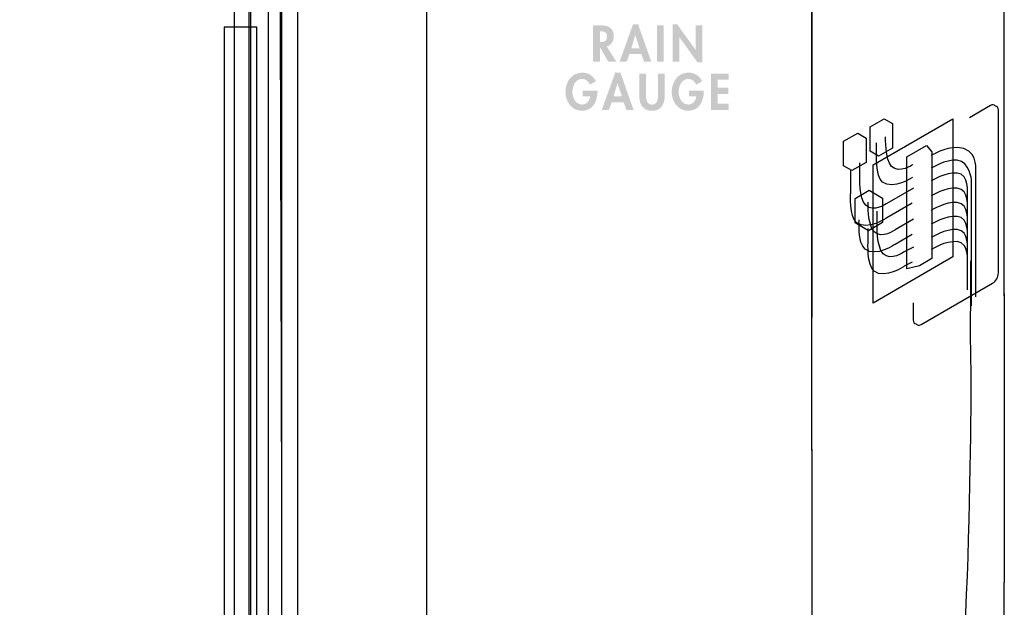
# Model space of a CAD drawing. Extents: x 13 to 277, y 7 to 209.
# Drawn here: x 179 to 251, y 86 to 129 of the extents above; entities that cross this region are included whole.
import ezdxf

# ---------------------------------------------------------------- set-up
doc = ezdxf.new("R2010")
doc.units = 0
doc.header["$MEASUREMENT"] = 0
doc.layers.add('FOREGROUND', color=160, linetype='CONTINUOUS')

# ---------------------------------------------------------------- blocks, each defined once
blk = doc.blocks.new('AI9-BLK326')
at = {"layer": 'FOREGROUND'}
h = blk.add_hatch(color=7, dxfattribs=at)
edge = h.paths.add_edge_path()
edge.add_spline(control_points=[(-4.722, 0.085), (-4.722, 0.085), (-4.722, -0.339), (-4.722, -0.339), (-4.722, -0.339), (-4.186, -0.339), (-4.186, -0.339), (-4.196, -0.659), (-4.454, -0.942), (-4.762, -0.942), (-5.238, -0.942), (-5.476, -0.451), (-5.476, -0.011), (-5.476, 0.43), (-5.241, 0.941), (-4.766, 0.941), (-4.504, 0.941), (-4.29, 0.758), (-4.189, 0.518), (-4.189, 0.518), (-3.754, 0.765), (-3.754, 0.765), (-3.948, 1.17), (-4.324, 1.4), (-4.752, 1.4), (-5.506, 1.4), (-5.985, 0.747), (-5.985, -0.011), (-5.985, -0.744), (-5.519, -1.4), (-4.782, -1.4), (-3.999, -1.4), (-3.633, -0.733), (-3.633, 0.018), (-3.633, 0.018), (-3.633, 0.085), (-3.633, 0.085), (-3.633, 0.085), (-4.722, 0.085), (-4.722, 0.085)], knot_values=[0, 0, 0, 0, 1, 1, 1, 2, 2, 2, 3, 3, 3, 4, 4, 4, 5, 5, 5, 6, 6, 6, 7, 7, 7, 8, 8, 8, 9, 9, 9, 10, 10, 10, 11, 11, 11, 12, 12, 12, 13, 13, 13, 13], degree=3, periodic=0)
h = blk.add_hatch(color=7, dxfattribs=at)
edge = h.paths.add_edge_path()
edge.add_spline(control_points=[(-1.854, -0.346), (-1.854, -0.346), (-2.454, -0.346), (-2.454, -0.346), (-2.454, -0.346), (-2.175, 0.62), (-2.175, 0.62), (-2.175, 0.62), (-2.169, 0.62), (-2.169, 0.62), (-2.169, 0.62), (-1.854, -0.346), (-1.854, -0.346)], knot_values=[0, 0, 0, 0, 1, 1, 1, 2, 2, 2, 3, 3, 3, 4, 4, 4, 4], degree=3, periodic=0)
edge = h.paths.add_edge_path(flags=16)
edge.add_spline(control_points=[(-1.717, -0.769), (-1.717, -0.769), (-1.522, -1.329), (-1.522, -1.329), (-1.522, -1.329), (-0.996, -1.329), (-0.996, -1.329), (-0.996, -1.329), (-1.954, 1.4), (-1.954, 1.4), (-1.954, 1.4), (-2.336, 1.4), (-2.336, 1.4), (-2.336, 1.4), (-3.321, -1.329), (-3.321, -1.329), (-3.321, -1.329), (-2.802, -1.329), (-2.802, -1.329), (-2.802, -1.329), (-2.594, -0.769), (-2.594, -0.769), (-2.594, -0.769), (-1.717, -0.769), (-1.717, -0.769)], knot_values=[0, 0, 0, 0, 1, 1, 1, 2, 2, 2, 3, 3, 3, 4, 4, 4, 5, 5, 5, 6, 6, 6, 7, 7, 7, 8, 8, 8, 8], degree=3, periodic=0)
h = blk.add_hatch(color=7, dxfattribs=at)
edge = h.paths.add_edge_path()
edge.add_spline(control_points=[(-0.58, -0.261), (-0.58, -0.91), (-0.318, -1.4), (0.358, -1.4), (1.035, -1.4), (1.296, -0.91), (1.296, -0.261), (1.296, -0.261), (1.296, 1.329), (1.296, 1.329), (1.296, 1.329), (0.804, 1.329), (0.804, 1.329), (0.804, 1.329), (0.804, -0.159), (0.804, -0.159), (0.804, -0.487), (0.777, -0.948), (0.358, -0.948), (-0.06, -0.948), (-0.087, -0.487), (-0.087, -0.159), (-0.087, -0.159), (-0.087, 1.329), (-0.087, 1.329), (-0.087, 1.329), (-0.58, 1.329), (-0.58, 1.329), (-0.58, 1.329), (-0.58, -0.261), (-0.58, -0.261)], knot_values=[0, 0, 0, 0, 1, 1, 1, 2, 2, 2, 3, 3, 3, 4, 4, 4, 5, 5, 5, 6, 6, 6, 7, 7, 7, 8, 8, 8, 9, 9, 9, 10, 10, 10, 10], degree=3, periodic=0)
h = blk.add_hatch(color=7, dxfattribs=at)
edge = h.paths.add_edge_path()
edge.add_spline(control_points=[(3.066, 0.085), (3.066, 0.085), (3.066, -0.339), (3.066, -0.339), (3.066, -0.339), (3.602, -0.339), (3.602, -0.339), (3.592, -0.659), (3.334, -0.942), (3.026, -0.942), (2.551, -0.942), (2.313, -0.451), (2.313, -0.011), (2.313, 0.43), (2.547, 0.941), (3.023, 0.941), (3.284, 0.941), (3.499, 0.758), (3.599, 0.518), (3.599, 0.518), (4.034, 0.765), (4.034, 0.765), (3.84, 1.17), (3.465, 1.4), (3.036, 1.4), (2.283, 1.4), (1.804, 0.747), (1.804, -0.011), (1.804, -0.744), (2.269, -1.4), (3.006, -1.4), (3.79, -1.4), (4.155, -0.733), (4.155, 0.018), (4.155, 0.018), (4.155, 0.085), (4.155, 0.085), (4.155, 0.085), (3.066, 0.085), (3.066, 0.085)], knot_values=[0, 0, 0, 0, 1, 1, 1, 2, 2, 2, 3, 3, 3, 4, 4, 4, 5, 5, 5, 6, 6, 6, 7, 7, 7, 8, 8, 8, 9, 9, 9, 10, 10, 10, 11, 11, 11, 12, 12, 12, 13, 13, 13, 13], degree=3, periodic=0)
blk.add_hatch(color=7, dxfattribs=at).paths.add_polyline_path([(5.985, 0.878), (5.985, 1.329), (4.679, 1.329), (4.679, -1.329), (5.985, -1.329), (5.985, -0.878), (5.171, -0.878), (5.171, -0.159), (5.955, -0.159), (5.955, 0.292), (5.171, 0.292), (5.171, 0.878)])
blk = doc.blocks.new('AI9-BLK325')
at = {"layer": 'FOREGROUND'}
h = blk.add_hatch(color=7, dxfattribs=at)
edge = h.paths.add_edge_path()
edge.add_spline(control_points=[(-3.51, 0.897), (-3.51, 0.897), (-3.443, 0.897), (-3.443, 0.897), (-3.182, 0.897), (-2.985, 0.834), (-2.985, 0.506), (-2.985, 0.182), (-3.175, 0.097), (-3.447, 0.097), (-3.447, 0.097), (-3.51, 0.097), (-3.51, 0.097), (-3.51, 0.097), (-3.51, 0.897), (-3.51, 0.897)], knot_values=[0, 0, 0, 0, 1, 1, 1, 2, 2, 2, 3, 3, 3, 4, 4, 4, 5, 5, 5, 5], degree=3, periodic=0)
edge = h.paths.add_edge_path(flags=16)
edge.add_spline(control_points=[(-3.008, -0.217), (-2.67, -0.157), (-2.492, 0.182), (-2.492, 0.52), (-2.492, 1.088), (-2.837, 1.32), (-3.336, 1.32), (-3.336, 1.32), (-4.003, 1.32), (-4.003, 1.32), (-4.003, 1.32), (-4.003, -1.338), (-4.003, -1.338), (-4.003, -1.338), (-3.51, -1.338), (-3.51, -1.338), (-3.51, -1.338), (-3.51, -0.266), (-3.51, -0.266), (-3.51, -0.266), (-3.504, -0.266), (-3.504, -0.266), (-3.504, -0.266), (-2.891, -1.338), (-2.891, -1.338), (-2.891, -1.338), (-2.295, -1.338), (-2.295, -1.338), (-2.295, -1.338), (-3.008, -0.217), (-3.008, -0.217)], knot_values=[0, 0, 0, 0, 1, 1, 1, 2, 2, 2, 3, 3, 3, 4, 4, 4, 5, 5, 5, 6, 6, 6, 7, 7, 7, 8, 8, 8, 9, 9, 9, 10, 10, 10, 10], degree=3, periodic=0)
h = blk.add_hatch(color=7, dxfattribs=at)
edge = h.paths.add_edge_path()
edge.add_spline(control_points=[(-0.599, -0.354), (-0.599, -0.354), (-1.198, -0.354), (-1.198, -0.354), (-1.198, -0.354), (-0.92, 0.612), (-0.92, 0.612), (-0.92, 0.612), (-0.914, 0.612), (-0.914, 0.612), (-0.914, 0.612), (-0.599, -0.354), (-0.599, -0.354)], knot_values=[0, 0, 0, 0, 1, 1, 1, 2, 2, 2, 3, 3, 3, 4, 4, 4, 4], degree=3, periodic=0)
edge = h.paths.add_edge_path(flags=16)
edge.add_spline(control_points=[(-0.462, -0.778), (-0.462, -0.778), (-0.267, -1.338), (-0.267, -1.338), (-0.267, -1.338), (0.259, -1.338), (0.259, -1.338), (0.259, -1.338), (-0.699, 1.391), (-0.699, 1.391), (-0.699, 1.391), (-1.081, 1.391), (-1.081, 1.391), (-1.081, 1.391), (-2.066, -1.338), (-2.066, -1.338), (-2.066, -1.338), (-1.547, -1.338), (-1.547, -1.338), (-1.547, -1.338), (-1.339, -0.778), (-1.339, -0.778), (-1.339, -0.778), (-0.462, -0.778), (-0.462, -0.778)], knot_values=[0, 0, 0, 0, 1, 1, 1, 2, 2, 2, 3, 3, 3, 4, 4, 4, 5, 5, 5, 6, 6, 6, 7, 7, 7, 8, 8, 8, 8], degree=3, periodic=0)
for points in [[(1.181, 1.32), (0.689, 1.32), (0.689, -1.338), (1.181, -1.338)], [(1.819, -1.338), (2.311, -1.338), (2.311, 0.467), (2.318, 0.467), (3.648, -1.391), (4.003, -1.391), (4.003, 1.32), (3.51, 1.32), (3.51, -0.467), (3.504, -0.467), (2.174, 1.391), (1.819, 1.391)]]:
    blk.add_hatch(color=7, dxfattribs=at).paths.add_polyline_path(points)
blk = doc.blocks.new('AI9-BLK324')
at = {"layer": 'FOREGROUND', "color": 7}
for name, p in [('AI9-BLK325', (0.045, 1.773)), ('AI9-BLK326', (0, -1.764))]:
    blk.add_blockref(name, p, dxfattribs=at)
blk = doc.blocks.new('AI9-BLK311')
at = {"layer": 'FOREGROUND', "color": 7}
for p, q in [((-7.051, 13.522), (-7.048, -9.428)), ((7.03, -10.133), (7.051, 13.299)), ((-7.048, -9.428), (-6.904, -10.253)), ((6.578, -11.022), (7.006, -10.21)), ((-6.491, -11.022), (-5.837, -11.717)), ((5.924, -11.717), (6.578, -11.022)), ((-5.837, -11.717), (-4.971, -12.323)), ((5.058, -12.323), (5.924, -11.717)), ((-4.971, -12.323), (-3.921, -12.823)), ((-3.921, -12.823), (-2.716, -13.2)), ((2.804, -13.2), (4.009, -12.823)), ((4.009, -12.823), (5.058, -12.323)), ((-2.716, -13.2), (-1.385, -13.439)), ((-1.385, -13.439), (0.044, -13.522)), ((0.044, -13.522), (1.473, -13.439)), ((1.473, -13.439), (2.804, -13.2))]:
    blk.add_line(p, q, dxfattribs=at)
blk = doc.blocks.new('AI9-BLK113')
at = {"layer": 'FOREGROUND', "color": 7}
blk.add_open_spline([(-7.068, 33.634), (-7.068, 33.634), (2.895, 33.634), (2.895, 33.634), (4.921, 33.634), (6.562, 30.312), (6.562, 28.286), (6.562, 28.286), (6.558, -34.14), (6.558, -34.14)], degree=3, knots=[0, 0, 0, 0, 1, 1, 1, 2, 2, 2, 3, 3, 3, 3], dxfattribs=at)
blk.add_open_spline([(-7.068, 33.634), (-7.068, 33.634), (2.895, 33.634), (2.895, 33.634), (4.921, 33.634), (6.562, 30.312), (6.562, 28.286), (6.562, 28.286), (6.558, -34.14), (6.558, -34.14)], degree=3, knots=[0, 0, 0, 0, 1, 1, 1, 2, 2, 2, 3, 3, 3, 3], dxfattribs=at)
blk = doc.blocks.new('AI9-BLK112')
at = {"layer": 'FOREGROUND', "color": 7}
blk.add_open_spline([(-7.068, 34.122), (-7.068, 34.122), (2.895, 34.122), (2.895, 34.122), (4.921, 34.122), (6.562, 29.824), (6.562, 27.797), (6.562, 27.797), (6.558, -34.628), (6.558, -34.628)], degree=3, knots=[0, 0, 0, 0, 1, 1, 1, 2, 2, 2, 3, 3, 3, 3], dxfattribs=at)
blk.add_open_spline([(-7.068, 34.122), (-7.068, 34.122), (2.895, 34.122), (2.895, 34.122), (4.921, 34.122), (6.562, 29.824), (6.562, 27.797), (6.562, 27.797), (6.558, -34.628), (6.558, -34.628)], degree=3, knots=[0, 0, 0, 0, 1, 1, 1, 2, 2, 2, 3, 3, 3, 3], dxfattribs=at)
blk = doc.blocks.new('AI9-BLK111')
at = {"layer": 'FOREGROUND', "color": 7}
blk.add_open_spline([(-7.068, 34.683), (-7.068, 34.683), (2.895, 34.683), (2.895, 34.683), (4.921, 34.683), (6.562, 29.263), (6.562, 27.237), (6.562, 27.237), (6.558, -35.189), (6.558, -35.189)], degree=3, knots=[0, 0, 0, 0, 1, 1, 1, 2, 2, 2, 3, 3, 3, 3], dxfattribs=at)
blk.add_open_spline([(-7.068, 34.683), (-7.068, 34.683), (2.895, 34.683), (2.895, 34.683), (4.921, 34.683), (6.562, 29.263), (6.562, 27.237), (6.562, 27.237), (6.558, -35.189), (6.558, -35.189)], degree=3, knots=[0, 0, 0, 0, 1, 1, 1, 2, 2, 2, 3, 3, 3, 3], dxfattribs=at)
blk = doc.blocks.new('AI9-BLK110')
at = {"layer": 'FOREGROUND', "color": 7}
blk.add_open_spline([(-7.068, 35.03), (-7.068, 35.03), (2.895, 35.03), (2.895, 35.03), (4.921, 35.03), (6.562, 28.916), (6.562, 26.89), (6.562, 26.89), (6.558, -35.536), (6.558, -35.536)], degree=3, knots=[0, 0, 0, 0, 1, 1, 1, 2, 2, 2, 3, 3, 3, 3], dxfattribs=at)
blk.add_open_spline([(-7.068, 35.03), (-7.068, 35.03), (2.895, 35.03), (2.895, 35.03), (4.921, 35.03), (6.562, 28.916), (6.562, 26.89), (6.562, 26.89), (6.558, -35.536), (6.558, -35.536)], degree=3, knots=[0, 0, 0, 0, 1, 1, 1, 2, 2, 2, 3, 3, 3, 3], dxfattribs=at)
blk = doc.blocks.new('AI9-BLK103')
at = {"layer": 'FOREGROUND', "color": 7}
for points in [[(-5.95, 32.327), (-5.95, 32.327), (2.008, 32.327), (2.008, 32.327), (4.035, 32.327), (5.56, 29.8), (5.56, 27.773), (5.56, 27.773), (5.556, -32.831), (5.556, -32.831)], [(-5.95, 32.327), (-5.95, 32.327), (2.008, 32.327), (2.008, 32.327), (4.035, 32.327), (5.675, 29.915), (5.675, 27.889), (5.675, 27.889), (5.671, -32.715), (5.671, -32.715)], [(-6.066, 28.352), (-6.066, 28.352), (0.817, 28.352), (0.817, 28.352), (2.844, 28.352), (4.484, 26.7), (4.484, 24.673), (4.484, 24.673), (4.48, -32.833), (4.48, -32.833)]]:
    blk.add_open_spline(points, degree=3, knots=[0, 0, 0, 0, 1, 1, 1, 2, 2, 2, 3, 3, 3, 3], dxfattribs=at)
blk = doc.blocks.new('AI9-BLK100')
at = {"layer": 'FOREGROUND', "color": 7}
for points in [[(-7.069, 35.681), (-7.069, 35.681), (2.894, 35.681), (2.894, 35.681), (6.771, 35.681), (6.561, 31.636), (6.561, 26.239), (6.561, 26.239), (6.557, -36.187), (6.557, -36.187)], [(-7.069, 35.681), (-7.069, 35.681), (2.894, 35.681), (2.894, 35.681), (5.614, 35.681), (6.373, 33.524), (6.373, 31.497), (6.373, 31.497), (6.557, -30.424), (6.557, -30.424)]]:
    blk.add_open_spline(points, degree=3, knots=[0, 0, 0, 0, 1, 1, 1, 2, 2, 2, 3, 3, 3, 3], dxfattribs=at)
blk = doc.blocks.new('AI9-BLK93')
at = {"layer": 'FOREGROUND', "color": 7}
for points in [[(7.983, 22.199), (7.983, 22.199), (10.163, 22.199), (10.163, 22.199), (10.163, 22.199), (10.163, -50.401), (10.163, -50.401), (10.163, -50.401), (9.905, -51.186), (9.106, -50.387), (8.45, -49.731), (7.983, -50.401), (7.983, -50.401), (7.983, -50.401), (7.983, 22.199), (7.983, 22.199)], [(4.752, 14.733), (4.752, 14.733), (7.156, 14.733), (7.156, 14.733), (7.156, 14.733), (7.156, -50.401), (7.156, -50.401), (7.156, -50.401), (6.361, -51.233), (5.981, -50.401), (5.637, -49.646), (4.752, -50.401), (4.752, -50.401), (4.752, -50.401), (4.752, 14.733), (4.752, 14.733)]]:
    blk.add_open_spline(points, degree=3, knots=[0, 0, 0, 0, 1, 1, 1, 2, 2, 2, 3, 3, 3, 4, 4, 4, 5, 5, 5, 5], dxfattribs=at)
for name, p in [('AI9-BLK100', (2.407, 10.334)), ('AI9-BLK110', (2.406, 6.52)), ('AI9-BLK111', (2.406, 3.136)), ('AI9-BLK112', (2.406, -1.6)), ('AI9-BLK113', (2.406, -5.251)), ('AI9-BLK103', (1.004, -7.775))]:
    blk.add_blockref(name, p, dxfattribs=at)
blk = doc.blocks.new('AI9-BLK54')
at = {"layer": 'FOREGROUND', "color": 7}
blk.add_blockref('AI9-BLK93', (49.573, 74.926), dxfattribs=at)

msp = doc.modelspace()

# ---------------------------------------------------------------- linework, layer by layer
at = {"layer": 'FOREGROUND', "color": 7}
for p, q in [((251.049, 108.713), (251.045, 156.119)), ((251.042, 108.862), (251.041, 87.696)), ((236.949, 97.46), (236.949, 95.968)), ((236.949, 96.069), (236.948, 87.819))]:
    msp.add_line(p, q, dxfattribs=at)
msp.add_lwpolyline([(236.943, 97.364), (236.95, 139.145), (236.949, 130.249), (236.948, 120.964), (236.946, 111.776), (236.945, 107.12)], dxfattribs=at)
for points in [[(241.206, 121.095), (242.241, 121.692), (242.856, 121.337), (242.856, 119.545), (241.821, 118.948), (241.206, 119.303)], [(241.423, 118.312), (247.272, 121.688), (247.272, 111.559), (241.423, 108.183)], [(239.266, 120.036), (240.301, 120.633), (240.916, 120.278), (240.916, 118.486), (239.881, 117.889), (239.266, 118.244)], [(243.892, 118.892), (245.337, 119.726), (245.726, 119.267), (245.726, 111.453), (244.838, 110.903), (243.892, 110.684)], [(240.104, 115.847), (241.138, 116.444), (242.123, 115.876), (242.123, 114.084), (241.089, 113.486), (240.104, 114.055)]]:
    msp.add_lwpolyline(points, close=True, dxfattribs=at)
for points, knots in [([(77.068, 202.23), (77.068, 202.23), (208.71, 202.23), (208.71, 202.23), (208.71, 202.23), (208.71, 41.221), (208.71, 41.221), (208.71, 41.221), (132.728, 41.221), (132.728, 41.221), (132.728, 41.221), (77.067, 73.262), (77.067, 73.262), (77.067, 73.262), (77.067, 103.207), (77.067, 103.207), (74.56, 103.181), (75.934, 102.952), (70.29, 102.952), (62.427, 102.952), (55.352, 107.988), (55.352, 107.988), (55.352, 107.988), (55.342, 105.012), (55.342, 105.012), (55.342, 105.012), (50.875, 111.877), (50.875, 111.877), (50.875, 111.877), (55.606, 113.328), (55.606, 113.328), (55.606, 113.328), (55.606, 110.81), (55.606, 110.81), (55.606, 110.81), (58.052, 109.147), (64.638, 109.147), (70.028, 109.147), (75.064, 110.974), (77.067, 113.822), (77.067, 113.822), (77.068, 202.23), (77.068, 202.23)], [0, 0, 0, 0, 1, 1, 1, 2, 2, 2, 3, 3, 3, 4, 4, 4, 5, 5, 5, 6, 6, 6, 7, 7, 7, 8, 8, 8, 9, 9, 9, 10, 10, 10, 11, 11, 11, 12, 12, 12, 13, 13, 13, 14, 14, 14, 14]), ([(244.368, 108.194), (244.368, 108.194), (244.368, 106.955), (244.368, 106.955), (244.368, 106.77), (244.455, 106.66), (244.585, 106.65), (244.659, 106.543), (244.798, 106.522), (244.958, 106.614), (244.958, 106.614), (250.187, 109.633), (250.187, 109.633), (250.423, 109.769), (250.615, 110.101), (250.615, 110.374), (250.615, 110.374), (250.615, 122.311), (250.615, 122.311), (250.615, 122.495), (250.527, 122.606), (250.397, 122.615), (250.324, 122.723), (250.185, 122.744), (250.025, 122.652), (250.025, 122.652), (248.494, 121.768), (248.494, 121.768)], [0, 0, 0, 0, 1, 1, 1, 2, 2, 2, 3, 3, 3, 4, 4, 4, 5, 5, 5, 6, 6, 6, 7, 7, 7, 8, 8, 8, 9, 9, 9, 9]), ([(244.328, 117.399), (244.328, 117.399), (242.916, 116.429), (242.123, 117.047), (241.572, 117.475), (241.682, 119.207), (241.682, 119.207), (241.682, 119.207), (241.682, 119.913), (241.682, 119.913)], [0, 0, 0, 0, 1, 1, 1, 2, 2, 2, 3, 3, 3, 3]), ([(244.328, 118.325), (244.328, 118.325), (243.357, 117.62), (242.784, 118.193), (242.291, 118.686), (242.343, 120.354), (242.343, 120.354)], [0, 0, 0, 0, 1, 1, 1, 2, 2, 2, 2]), ([(248.958, 108.645), (248.958, 108.645), (248.958, 118.038), (248.958, 118.038), (248.958, 118.038), (249.09, 119.537), (247.591, 119.581), (246.735, 119.606), (245.695, 119.008), (245.695, 119.008)], [0, 0, 0, 0, 1, 1, 1, 2, 2, 2, 3, 3, 3, 3]), ([(244.383, 116.607), (244.383, 116.607), (242.431, 115.48), (242.431, 115.48), (242.431, 115.48), (241.461, 114.775), (240.888, 115.348), (240.395, 115.841), (240.447, 117.509), (240.447, 117.509), (240.447, 117.509), (240.447, 118.458), (240.447, 118.458)], [0, 0, 0, 0, 1, 1, 1, 2, 2, 2, 3, 3, 3, 4, 4, 4, 4]), ([(248.649, 107.973), (248.649, 107.973), (248.649, 117.19), (248.649, 117.19), (248.649, 117.19), (248.517, 118.557), (247.591, 118.645), (246.738, 118.726), (245.695, 118.072), (245.695, 118.072)], [0, 0, 0, 0, 1, 1, 1, 2, 2, 2, 3, 3, 3, 3]), ([(244.289, 115.494), (244.289, 115.494), (242.431, 114.422), (242.431, 114.422), (242.431, 114.422), (241.02, 113.452), (240.227, 114.069), (239.676, 114.497), (239.786, 116.23), (239.786, 116.23), (239.786, 116.23), (239.786, 117.951), (239.786, 117.951)], [0, 0, 0, 0, 1, 1, 1, 2, 2, 2, 3, 3, 3, 4, 4, 4, 4]), ([(248.34, 114.18), (248.34, 114.18), (248.34, 116.209), (248.34, 116.209), (248.34, 116.209), (248.517, 117.62), (247.591, 117.708), (246.738, 117.789), (245.695, 117.135), (245.695, 117.135)], [0, 0, 0, 0, 1, 1, 1, 2, 2, 2, 3, 3, 3, 3]), ([(248.34, 113.078), (248.34, 113.078), (248.34, 115.106), (248.34, 115.106), (248.34, 115.106), (248.517, 116.517), (247.591, 116.606), (246.738, 116.687), (245.695, 116.032), (245.695, 116.032)], [0, 0, 0, 0, 1, 1, 1, 2, 2, 2, 3, 3, 3, 3]), ([(244.383, 114.321), (244.383, 114.321), (243.049, 113.54), (243.049, 113.54), (243.049, 113.54), (242.079, 112.834), (241.505, 113.408), (241.012, 113.901), (241.064, 115.568), (241.064, 115.568)], [0, 0, 0, 0, 1, 1, 1, 2, 2, 2, 3, 3, 3, 3]), ([(248.34, 112.02), (248.34, 112.02), (248.34, 114.048), (248.34, 114.048), (248.34, 114.048), (248.517, 115.459), (247.591, 115.547), (246.738, 115.628), (245.695, 114.974), (245.695, 114.974)], [0, 0, 0, 0, 1, 1, 1, 2, 2, 2, 3, 3, 3, 3]), ([(244.383, 112.289), (244.383, 112.289), (243.71, 111.931), (243.71, 111.931), (243.71, 111.931), (242.74, 111.226), (242.167, 111.799), (241.674, 112.292), (241.726, 113.96), (241.726, 113.96), (241.726, 113.96), (241.726, 114.909), (241.726, 114.909)], [0, 0, 0, 0, 1, 1, 1, 2, 2, 2, 3, 3, 3, 4, 4, 4, 4]), ([(244.289, 113.208), (244.289, 113.208), (243.049, 112.482), (243.049, 112.482), (243.049, 112.482), (241.638, 111.512), (240.844, 112.129), (240.294, 112.557), (240.403, 114.29), (240.403, 114.29)], [0, 0, 0, 0, 1, 1, 1, 2, 2, 2, 3, 3, 3, 3]), ([(248.34, 111.005), (248.34, 111.005), (248.34, 113.034), (248.34, 113.034), (248.34, 113.034), (248.517, 114.445), (247.591, 114.533), (246.738, 114.614), (245.695, 113.96), (245.695, 113.96)], [0, 0, 0, 0, 1, 1, 1, 2, 2, 2, 3, 3, 3, 3]), ([(244.289, 111.176), (244.289, 111.176), (243.71, 110.873), (243.71, 110.873), (243.71, 110.873), (242.299, 109.903), (241.505, 110.52), (240.955, 110.948), (241.064, 112.681), (241.064, 112.681), (241.064, 112.681), (241.064, 113.641), (241.064, 113.641)], [0, 0, 0, 0, 1, 1, 1, 2, 2, 2, 3, 3, 3, 4, 4, 4, 4]), ([(248.34, 110.035), (248.34, 110.035), (248.34, 112.064), (248.34, 112.064), (248.34, 112.064), (248.517, 113.475), (247.591, 113.563), (246.738, 113.644), (245.695, 112.99), (245.695, 112.99)], [0, 0, 0, 0, 1, 1, 1, 2, 2, 2, 3, 3, 3, 3]), ([(248.34, 109.153), (248.34, 109.153), (248.34, 111.182), (248.34, 111.182), (248.34, 111.182), (248.517, 112.593), (247.591, 112.681), (246.738, 112.762), (245.695, 112.108), (245.695, 112.108)], [0, 0, 0, 0, 1, 1, 1, 2, 2, 2, 3, 3, 3, 3]), ([(243.975, 68.143), (243.975, 68.143), (244.475, 73.554), (246.592, 73.731), (248.479, 73.888), (248.693, 102.098), (248.605, 103.773), (248.549, 104.83), (248.605, 111.284), (248.605, 111.284)], [0, 0, 0, 0, 1, 1, 1, 2, 2, 2, 3, 3, 3, 3])]:
    msp.add_open_spline(points, degree=3, knots=knots, dxfattribs=at)

# ---------------------------------------------------------------- block references
for name, p in [('AI9-BLK54', (139.529, 38.749)), ('AI9-BLK324', (224.862, 125.437)), ('AI9-BLK311', (243.99, 74.398))]:
    msp.add_blockref(name, p, dxfattribs=at)

doc.saveas('drawing.dxf')
